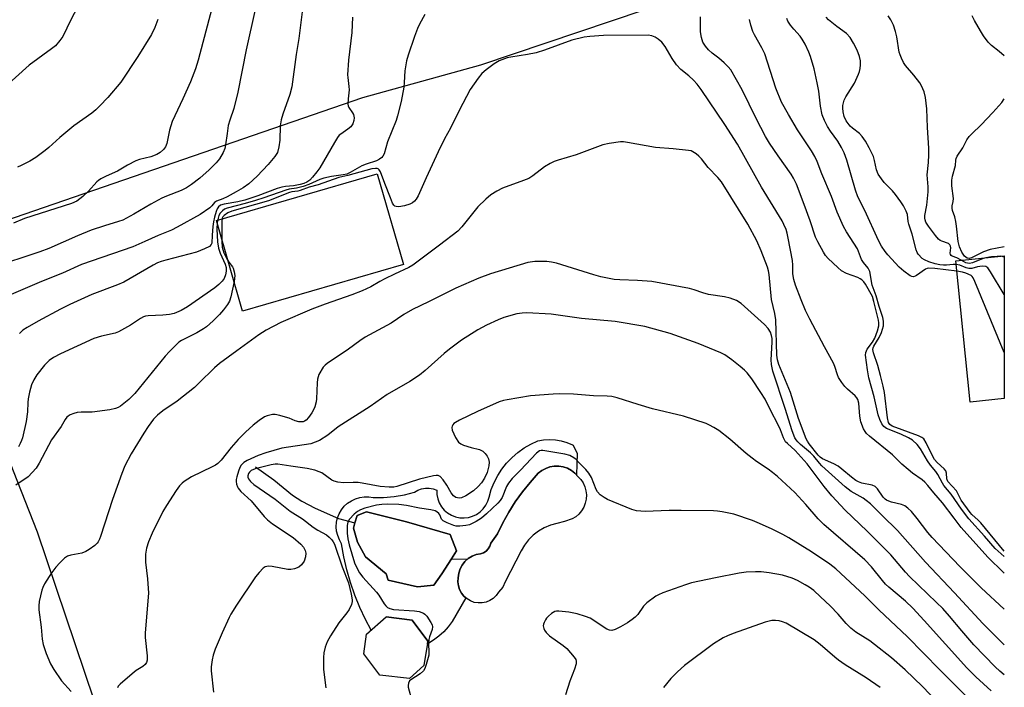
# Model space of a CAD drawing. Units: inches. Extents: x 1249769 to 1255769, y 569451 to 573452.
# Drawn here: x 1255474 to 1255769, y 570465 to 570665 of the extents above; entities that cross this region are included whole.
import ezdxf

# ---------------------------------------------------------------- set-up
doc = ezdxf.new("R2010")
doc.units = ezdxf.units.IN
doc.header["$MEASUREMENT"] = 0
for name, color, linetype in [('BLDG-Footprint', 5, 'Continuous'), ('CULTRL-Pad', 6, 'Continuous'), ('HYDRO-Single Line Stream', 4, 'Continuous'), ('HYDRO-Water Body', 4, 'Continuous'), ('NTRL-Pasture Land', 2, 'Continuous'), ('NTRL-Trees', 3, 'Continuous'), ('Undefined', 1, 'Continuous')]:
    doc.layers.add(name, color=color, linetype=linetype)

msp = doc.modelspace()

# ---------------------------------------------------------------- linework, layer by layer
at = {"layer": 'BLDG-Footprint'}
for points, elevation in [([(1255769.27, 570551.66), (1255759.08, 570550.62), (1255754.78, 570592.92), (1255769.28, 570594.4)], 563.04), ([(1255595.37, 570471.71), (1255591.08, 570467.9), (1255582.19, 570468.86), (1255577.43, 570475.21), (1255578.23, 570481.09), (1255584.1, 570486.33), (1255591.89, 570485.37), (1255596.65, 570479.02)], 545.53)]:
    msp.add_lwpolyline(points, close=True, dxfattribs=dict(at, elevation=elevation))
at = {"layer": 'CULTRL-Pad'}
msp.add_lwpolyline([(1255589.3, 570591.8), (1255541.12, 570577.85), (1255533.26, 570604.98), (1255581.44, 570618.93)], close=True, dxfattribs=at)
for points in [[(1255641.39, 570535.22, 0), (1255641.15, 570528.86, 0), (1255640.69, 570529.35, 0), (1255639.62, 570530.15, 0), (1255638.44, 570530.78, 0), (1255637.17, 570531.2, 0), (1255635.85, 570531.41, 0), (1255634.51, 570531.4, 0), (1255633.19, 570531.18, 0), (1255631.93, 570530.74, 0), (1255630.76, 570530.1, 0), (1255629.7, 570529.28, 0), (1255627.25, 570526.56, 0), (1255624.95, 570523.71, 0), (1255622.81, 570520.74, 0), (1255620.84, 570517.65, 0), (1255619.05, 570514.46, 0), (1255617.44, 570511.17, 0), (1255615.45, 570508.34, 0), (1255615.19, 570507.46, 0), (1255614.72, 570506.67, 0), (1255614.08, 570506.01, 0), (1255613.31, 570505.52, 0), (1255612.43, 570505.22, 0), (1255611.12, 570504.97, 0), (1255609.87, 570504.49, 0), (1255608.72, 570503.79, 0), (1255607.73, 570502.89, 0), (1255606.9, 570501.83, 0), (1255606.29, 570500.64, 0), (1255605.89, 570499.36, 0), (1255605.73, 570498.03, 0), (1255605.65, 570496.83, 0), (1255605.79, 570495.63, 0), (1255606.15, 570494.48, 0), (1255606.7, 570493.42, 0), (1255607.45, 570492.47, 0), (1255608.02, 570491.98, 0), (1255603.91, 570484.94, 0), (1255602.74, 570483.32, 0), (1255601.41, 570481.84, 0), (1255599.93, 570480.49, 0), (1255598.33, 570479.3, 0), (1255596.62, 570478.28, 0), (1255596.51, 570478.23, 0), (1255596.65, 570479.02, 0), (1255591.89, 570485.37, 0), (1255584.11, 570486.33, 0), (1255579.66, 570482.36, 0), (1255577.97, 570485.51, 0), (1255576.28, 570489.11, 0), (1255574.77, 570492.81, 0), (1255573.47, 570496.57, 0), (1255572.37, 570500.4, 0), (1255571.48, 570504.29, 0), (1255570.79, 570508.21, 0), (1255570.11, 570509.37, 0), (1255569.61, 570510.62, 0), (1255569.3, 570511.94, 0), (1255569.2, 570513.28, 0), (1255569.3, 570514.62, 0), (1255569.59, 570515.93, 0), (1255570.09, 570517.19, 0), (1255570.76, 570518.35, 0), (1255571.6, 570519.4, 0), (1255572.59, 570520.31, 0), (1255573.71, 570521.07, 0), (1255574.93, 570521.64, 0), (1255576.22, 570522.03, 0), (1255577.55, 570522.22, 0), (1255578.9, 570522.2, 0), (1255580.23, 570521.99, 0), (1255583.37, 570522.04, 0), (1255586.49, 570522.33, 0), (1255589.59, 570522.85, 0), (1255592.64, 570523.6, 0), (1255593.64, 570524.19, 0), (1255594.73, 570524.61, 0), (1255595.87, 570524.82, 0), (1255597.04, 570524.83, 0), (1255598.19, 570524.64, 0), (1255599.28, 570524.25, 0), (1255599.32, 570522.94, 0), (1255599.58, 570521.65, 0), (1255600.04, 570520.42, 0), (1255600.7, 570519.29, 0), (1255601.54, 570518.28, 0), (1255602.53, 570517.42, 0), (1255603.66, 570516.74, 0), (1255604.87, 570516.25, 0), (1255606.16, 570515.97, 0), (1255607.47, 570515.91, 0), (1255608.77, 570516.06, 0), (1255610.03, 570516.43, 0), (1255611.21, 570517, 0), (1255612.29, 570517.75, 0), (1255613.22, 570518.68, 0), (1255613.99, 570519.74, 0), (1255614.57, 570520.92, 0), (1255614.95, 570522.18, 0), (1255615.61, 570524.39, 0), (1255616.48, 570526.54, 0), (1255617.54, 570528.59, 0), (1255618.8, 570530.53, 0), (1255620.23, 570532.35, 0), (1255621.83, 570534.02, 0), (1255623.58, 570535.53, 0), (1255625.47, 570536.87, 0), (1255627.47, 570538.03, 0), (1255629.57, 570538.99, 0), (1255631.31, 570539.31, 0), (1255633.08, 570539.42, 0), (1255634.84, 570539.33, 0), (1255636.59, 570539.03, 0), (1255638.28, 570538.54, 0), (1255639.91, 570537.85, 0), (1255640.17, 570537.7, 0)], [(1255590.2, 570514.73, 0), (1255578.29, 570517.75, 0), (1255575.43, 570516.64, 0), (1255574.78, 570514.41, 0), (1255574.31, 570512.83, 0), (1255575.58, 570508.7, 0), (1255577.96, 570504.25, 0), (1255584.16, 570499.17, 0), (1255584.72, 570497.26, 0), (1255593.51, 570495.3, 0), (1255598.4, 570495.79, 0), (1255600.84, 570499.21, 0), (1255603.75, 570503.72, 0), (1255605.24, 570506.05, 0), (1255603.29, 570510.94, 0)]]:
    msp.add_polyline3d(points, close=True, dxfattribs=at)
at = {"layer": 'HYDRO-Single Line Stream'}
for points in [[(1255544.96, 570531.2), (1255550.48, 570527.3), (1255556.09, 570522.77), (1255558.88, 570520.98), (1255562.83, 570518.87), (1255569.84, 570515.77), (1255574.78, 570514.41)], [(1255603.75, 570503.72), (1255608.24, 570503.62), (1255608.54, 570503.62)]]:
    msp.add_lwpolyline(points, dxfattribs=at)
at = {"layer": 'HYDRO-Water Body'}
for points in [[(1255612.92, 570490.49), (1255611.72, 570490.47), (1255610.53, 570490.66), (1255609.4, 570491.07), (1255608.36, 570491.68), (1255607.45, 570492.47), (1255606.7, 570493.42), (1255606.15, 570494.48), (1255605.79, 570495.63), (1255605.65, 570496.83), (1255605.73, 570498.03), (1255605.89, 570499.36), (1255606.29, 570500.64), (1255606.9, 570501.83), (1255607.73, 570502.89), (1255608.72, 570503.79), (1255609.87, 570504.49), (1255611.12, 570504.97), (1255612.43, 570505.22), (1255613.31, 570505.52), (1255614.08, 570506.01), (1255614.72, 570506.67), (1255615.19, 570507.46), (1255615.45, 570508.34), (1255617.44, 570511.17), (1255619.05, 570514.46), (1255620.84, 570517.65), (1255622.81, 570520.74), (1255624.95, 570523.71), (1255627.25, 570526.56), (1255629.7, 570529.28), (1255630.76, 570530.1), (1255631.93, 570530.74), (1255633.19, 570531.18), (1255634.51, 570531.4), (1255635.85, 570531.41), (1255637.17, 570531.2), (1255638.44, 570530.78), (1255639.62, 570530.15), (1255640.69, 570529.35), (1255641.6, 570528.37), (1255642.46, 570527.45), (1255643.15, 570526.4), (1255643.67, 570525.26), (1255643.99, 570524.05), (1255644.13, 570522.8), (1255644.06, 570521.54), (1255643.79, 570520.32), (1255643.33, 570519.15), (1255642.69, 570518.07), (1255641.88, 570517.1), (1255640.94, 570516.28), (1255639.87, 570515.62), (1255637.58, 570514.84), (1255635.23, 570514.25), (1255633.32, 570513.73), (1255631.49, 570512.97), (1255629.77, 570511.97), (1255628.2, 570510.76), (1255626.81, 570509.36), (1255625.6, 570507.79), (1255624.61, 570506.07), (1255619.82, 570496.78), (1255619.13, 570495.22), (1255617.8, 570493.66), (1255617.09, 570492.68), (1255616.22, 570491.85), (1255615.21, 570491.2), (1255614.1, 570490.74)], [(1255598.4, 570495.79), (1255593.51, 570495.3), (1255584.72, 570497.26), (1255584.16, 570499.17), (1255577.96, 570504.25), (1255575.58, 570508.7), (1255574.31, 570512.83), (1255574.78, 570514.41), (1255575.43, 570516.64), (1255578.29, 570517.75), (1255590.2, 570514.73), (1255603.29, 570510.94), (1255605.24, 570506.05), (1255603.75, 570503.72), (1255600.84, 570499.21)]]:
    msp.add_lwpolyline(points, close=True, dxfattribs=at)
at = {"layer": 'NTRL-Pasture Land'}
msp.add_lwpolyline([(1255577.05, 570641.67), (1255463.64, 570602.6), (1255448.23, 570638.56), (1255437.37, 570661.11), (1255322.93, 571068.01), (1255368.83, 571075.07), (1255517.12, 571092.72), (1255640.69, 571099.78), (1255769.31, 571103.31), (1255769.28, 570704.35), (1255612.44, 570651.39)], close=True, dxfattribs=at)
at = {"layer": 'NTRL-Trees'}
msp.add_lwpolyline([(1255328.46, 570461.6), (1255336.08, 570471.83), (1255363.42, 570484.85), (1255362.12, 570496.57), (1255347.8, 570493.96), (1255316.55, 570492.66), (1255290.5, 570513.49), (1255274.07, 570543.32), (1255294.48, 570550.37), (1255352.97, 570558.54), (1255371.37, 570561.1), (1255454.3, 570605.48), (1255457.98, 570566.91), (1255472.42, 570530.01), (1255479.57, 570511.75), (1255559.01, 570276.65)], dxfattribs=at)
at = {"layer": 'Undefined'}
msp.add_line((1255767.13, 570594.18, 564), (1255765.51, 570594.02, 564), dxfattribs=at)
for points, elevation in [([(1255492.73, 570671.03), (1255489.64, 570665.03), (1255487.26, 570660.01), (1255486.42, 570658.81), (1255485.06, 570657.27), (1255483.92, 570656.32), (1255477.15, 570651.42), (1255469.97, 570644.95)], 568), ([(1255544.86, 570668.08), (1255542.18, 570656.01), (1255539.72, 570643.37), (1255538.5, 570638.48), (1255537.32, 570635.02), (1255536.85, 570633.36), (1255536.46, 570631.02), (1255536, 570627.57), (1255535.79, 570626.52), (1255535.28, 570625.27), (1255534.16, 570623.37), (1255533.2, 570622.25), (1255531.14, 570620.13), (1255528.36, 570617.64), (1255525.81, 570615.71), (1255524.37, 570614.73), (1255522.75, 570613.94), (1255518.28, 570612.23), (1255516.93, 570611.63), (1255513.59, 570609.82), (1255508.52, 570606.81), (1255505.21, 570605.06), (1255503.96, 570604.62), (1255499.78, 570603.38), (1255495.75, 570602.01), (1255491.62, 570600.34), (1255483.09, 570596.61), (1255480.39, 570595.56), (1255477.38, 570594.52), (1255468.86, 570591.8)], 562), ([(1255531.93, 570668.35), (1255527.79, 570652.98), (1255526.97, 570650.29), (1255525.51, 570646.47), (1255523.27, 570641.34), (1255519.99, 570634.58), (1255519.18, 570631.94), (1255518.45, 570627.99), (1255518.03, 570627.03), (1255517.42, 570626.19), (1255516.4, 570625.29), (1255515.47, 570624.72), (1255513.63, 570624.03), (1255510.22, 570623.21), (1255509.15, 570622.82), (1255506.64, 570621.51), (1255503.68, 570619.73), (1255500.26, 570618.21), (1255498.66, 570617.4), (1255497.99, 570616.96), (1255497.47, 570616.5), (1255495, 570613.72), (1255493.29, 570612.16), (1255491.46, 570610.76), (1255489.89, 570610.01), (1255475.79, 570605.57), (1255472.54, 570604.14)], 564), ([(1255559.01, 570667.37), (1255557.95, 570659.4), (1255557.18, 570654.6), (1255555.89, 570644.94), (1255555.29, 570642.64), (1255553.19, 570636.75), (1255552.71, 570635.1), (1255552.41, 570633.26), (1255552.33, 570628.99), (1255552.03, 570626.99), (1255551.55, 570625.33), (1255550.83, 570624.12), (1255548.83, 570621.72), (1255545.52, 570618.19), (1255542.98, 570615.93), (1255541.27, 570614.76), (1255539.24, 570613.54), (1255536.47, 570612.06), (1255535.18, 570611.46), (1255533.3, 570610.78), (1255532.72, 570610.35), (1255531.93, 570609.35), (1255531.3, 570608.75), (1255528.39, 570606.69), (1255521.51, 570602.93), (1255519.84, 570602.09), (1255515.84, 570600.44), (1255511.81, 570598.61), (1255508.25, 570597.09), (1255492.9, 570591.82), (1255487.13, 570589.2), (1255480.93, 570586.66), (1255470.43, 570582.15)], 560), ([(1255595.73, 570666.61), (1255594.11, 570663.74), (1255593.53, 570662.41), (1255592.64, 570659.97), (1255590.75, 570654.42), (1255590.24, 570652.7), (1255589.73, 570649.75), (1255589.56, 570646.28), (1255589.39, 570644.84), (1255588.58, 570640.56), (1255587.55, 570636.26), (1255587.09, 570634.89), (1255584.58, 570628.51), (1255583.51, 570624.88), (1255583.14, 570624.15), (1255582.79, 570623.77), (1255582.16, 570623.29), (1255581.21, 570622.78), (1255578.19, 570621.82), (1255576.81, 570621.29), (1255573.39, 570619.3), (1255572.38, 570618.82), (1255571.3, 570618.57), (1255567.78, 570618.14), (1255565.51, 570617.61), (1255564.29, 570617.17), (1255560.97, 570615.72), (1255559.23, 570615.1), (1255557.27, 570614.59), (1255555.12, 570614.3), (1255554.04, 570614.04), (1255547.48, 570611.72), (1255545.04, 570610.93), (1255541.94, 570610.03), (1255536.48, 570608.63), (1255535.71, 570608.3), (1255535.07, 570607.87), (1255534.38, 570607.12), (1255534.03, 570606.42), (1255533.76, 570605.67), (1255533.52, 570604.31), (1255533.4, 570602.35), (1255533.59, 570598.56), (1255533.93, 570596.65), (1255534.38, 570595.19), (1255535.91, 570591.9), (1255536.22, 570590.87), (1255536.21, 570589.78), (1255536.02, 570588.7), (1255535.6, 570587.63), (1255534.98, 570586.76), (1255534.05, 570585.82), (1255532.78, 570584.84), (1255524.59, 570579.08), (1255522.76, 570578.03), (1255520.59, 570577.15), (1255519.21, 570576.78), (1255517.26, 570576.57), (1255512.86, 570576.44), (1255512.07, 570576.32), (1255511.41, 570576.11), (1255510.5, 570575.64), (1255507.52, 570573.61), (1255503.97, 570571.65), (1255502.92, 570571.27), (1255498.81, 570570.37), (1255496.6, 570569.64), (1255486.54, 570565.07), (1255484.49, 570563.95), (1255483.14, 570563.02), (1255481.83, 570561.67), (1255479.49, 570558.72), (1255478.62, 570557.27), (1255477.93, 570555.74), (1255477.3, 570553.55), (1255476.85, 570551.61), (1255476.75, 570550.45), (1255476.68, 570547.67), (1255476.29, 570544.74), (1255475.18, 570539.92), (1255474.93, 570539.09), (1255474.52, 570538.17), (1255473.97, 570537.25)], 556), ([(1255574.09, 570665.78), (1255573.8, 570661.21), (1255572.9, 570652.92), (1255572.58, 570648.58), (1255572.63, 570647.71), (1255572.98, 570645.08), (1255573.03, 570644.07), (1255572.71, 570641.39), (1255572.67, 570639.8), (1255572.77, 570639.3), (1255572.99, 570638.81), (1255574.09, 570637.19), (1255574.34, 570636.69), (1255574.54, 570635.65), (1255574.47, 570634.86), (1255574.12, 570633.85), (1255573.53, 570632.96), (1255572.69, 570632.23), (1255570.52, 570630.81), (1255570.09, 570630.44), (1255569.56, 570629.79), (1255568.64, 570628.33), (1255564.23, 570620.7), (1255563.41, 570619.47), (1255562.11, 570617.87), (1255561.28, 570617.05), (1255560.36, 570616.44), (1255559.46, 570616.05), (1255558.34, 570615.72), (1255556.34, 570615.29), (1255553.95, 570615.13), (1255552.85, 570614.95), (1255551.45, 570614.5), (1255545.67, 570612.33), (1255541.78, 570611.06), (1255539.66, 570610.54), (1255535.59, 570609.86), (1255534.52, 570609.51), (1255533.92, 570609.07), (1255533.48, 570608.42), (1255533.18, 570607.64), (1255532.69, 570605.98), (1255532.38, 570604.58), (1255532.19, 570603.13), (1255531.97, 570600.51), (1255531.9, 570598.14), (1255531.75, 570597.72), (1255531.23, 570597.21), (1255529.72, 570596.47), (1255527.27, 570595.49), (1255518.13, 570593.08), (1255516.74, 570592.66), (1255515.64, 570592.23), (1255514.33, 570591.56), (1255505.58, 570586.48), (1255503.7, 570585.66), (1255495.97, 570582.82), (1255489.37, 570579.77), (1255486.57, 570578.38), (1255479.87, 570574.77), (1255476.58, 570572.95), (1255475.27, 570572.08), (1255474.31, 570571.14)], 558), ([(1255769.27, 570504.35), (1255766.55, 570506.79), (1255763.37, 570510.51), (1255758.73, 570515.66), (1255756.5, 570518.57), (1255753.43, 570523.04), (1255751.22, 570525.63), (1255750.78, 570526.32), (1255749.43, 570528.95), (1255748.79, 570529.86), (1255747.24, 570531.71), (1255746.27, 570533), (1255744.16, 570536.64), (1255743.23, 570537.93), (1255741.82, 570539.18), (1255740.63, 570539.9), (1255738.28, 570540.95), (1255733.98, 570542.68), (1255733.2, 570543.24), (1255732.58, 570544.1), (1255731.97, 570545.39), (1255731.49, 570546.74), (1255730.3, 570552.21), (1255728.72, 570557.86), (1255728.3, 570560.21), (1255727.77, 570564.68), (1255727.82, 570565.47), (1255728.18, 570566.45), (1255729.85, 570568.56), (1255730.52, 570569.76), (1255731.34, 570571.89), (1255731.74, 570573.46), (1255731.76, 570574.29), (1255731.62, 570575.07), (1255730.25, 570580.74), (1255729.79, 570582.16), (1255727.7, 570585.91), (1255727.2, 570586.6), (1255726.61, 570587.21), (1255726.16, 570587.52), (1255725.41, 570587.87), (1255721.99, 570589.1), (1255720.57, 570589.91), (1255719.47, 570590.84), (1255716.52, 570593.61), (1255715.75, 570594.46), (1255715.11, 570595.45), (1255713.41, 570598.59), (1255712.79, 570599.93), (1255711.14, 570604.85), (1255709.39, 570609.73), (1255707.02, 570615.83), (1255706.2, 570617.6), (1255705.43, 570618.8), (1255701.53, 570624.25), (1255698.98, 570628.11), (1255697.76, 570630.13), (1255694.95, 570635.43), (1255690.82, 570644.09), (1255687.37, 570650.04), (1255686.63, 570650.96), (1255685.35, 570652.17), (1255683.79, 570653.52), (1255681.81, 570655.02), (1255680.73, 570656.04), (1255679.75, 570657.14), (1255679.04, 570658.36), (1255678.55, 570659.68), (1255678.31, 570661.37), (1255678.34, 570665.89)], 556), ([(1255769.27, 570505.95), (1255762.26, 570514.5), (1255761.51, 570515.29), (1255759.61, 570516.91), (1255759.04, 570517.52), (1255756.43, 570521.29), (1255754.97, 570524.01), (1255752.39, 570526.83), (1255752.05, 570527.58), (1255752, 570529.37), (1255751.81, 570530.02), (1255751.33, 570530.66), (1255749.15, 570532.56), (1255748.4, 570533.4), (1255747.68, 570534.67), (1255745.91, 570538.42), (1255745.16, 570539.55), (1255744.61, 570539.98), (1255743.57, 570540.49), (1255735.73, 570543.38), (1255735.01, 570543.84), (1255734.59, 570544.47), (1255734.27, 570545.84), (1255733.37, 570553.43), (1255733.05, 570555.37), (1255732.18, 570558.55), (1255731.46, 570561.57), (1255730.17, 570565.29), (1255729.95, 570566.35), (1255730, 570566.88), (1255730.18, 570567.34), (1255731.78, 570569.88), (1255732.48, 570571.44), (1255733.09, 570573.44), (1255733.16, 570574), (1255733.14, 570574.8), (1255732.9, 570575.9), (1255731.8, 570579.2), (1255730.96, 570582.37), (1255729.75, 570585.6), (1255729, 570589.7), (1255728.49, 570590.66), (1255727.11, 570592.42), (1255726.53, 570593.29), (1255725.35, 570596.45), (1255722, 570601.59), (1255721.17, 570603.14), (1255719.21, 570607.46), (1255717.56, 570612.08), (1255714.65, 570618.91), (1255713.25, 570622.58), (1255712.56, 570624.12), (1255711.59, 570625.75), (1255707.38, 570632.09), (1255704.64, 570636.66), (1255702.6, 570640.4), (1255700.87, 570644.54), (1255697.55, 570654.85), (1255696.68, 570656.62), (1255694.45, 570660.52), (1255693.96, 570661.53), (1255693.33, 570663.44), (1255692.98, 570665.15)], 558), ([(1255755.09, 570589.82), (1255748.48, 570590.57), (1255746.74, 570590.65), (1255746.21, 570590.55), (1255745.69, 570590.33), (1255743.05, 570588.49), (1255742.58, 570588.24), (1255742.1, 570588.12), (1255741.61, 570588.21), (1255741.12, 570588.43), (1255739.16, 570589.75), (1255737.82, 570590.94), (1255734.38, 570594.7), (1255733.64, 570595.62), (1255732.56, 570597.27), (1255731.59, 570598.95), (1255727.5, 570607.92), (1255725.42, 570612.04), (1255724.69, 570614.01), (1255722.15, 570622.98), (1255721.32, 570625.18), (1255720.58, 570626.81), (1255719.46, 570628.73), (1255717.25, 570631.68), (1255716.37, 570633.03), (1255715.47, 570634.85), (1255714.78, 570636.6), (1255714.2, 570639.14), (1255713.76, 570643.66), (1255713.27, 570646.18), (1255712.3, 570650.37), (1255711.24, 570654.02), (1255710.78, 570655.33), (1255709.65, 570657.7), (1255708.8, 570659.24), (1255708.11, 570660.14), (1255706.21, 570662.23), (1255705.27, 570663.37), (1255704.46, 570664.59), (1255704.16, 570665.38)], 560), ([(1255754.9, 570591.76), (1255753.96, 570591.81), (1255751.98, 570591.6), (1255751.14, 570591.59), (1255750.01, 570591.68), (1255748.64, 570591.99), (1255746.74, 570592.56), (1255745.4, 570593.15), (1255744.68, 570593.61), (1255743.47, 570594.84), (1255743.21, 570595.32), (1255742.92, 570596.13), (1255741.7, 570600.82), (1255740.72, 570603.84), (1255740.53, 570604.68), (1255740.3, 570606.7), (1255739.9, 570607.76), (1255739.12, 570609.33), (1255738.36, 570610.58), (1255736.75, 570612.73), (1255735.78, 570613.84), (1255733.36, 570616.32), (1255732.51, 570617.45), (1255731.57, 570618.86), (1255731.03, 570620.13), (1255730.43, 570622.95), (1255730.1, 570624.06), (1255728.86, 570626.66), (1255727.74, 570628.68), (1255726.68, 570630.13), (1255725.89, 570631.01), (1255723.86, 570632.53), (1255723.15, 570633.2), (1255721.95, 570634.82), (1255721.33, 570636.08), (1255721.06, 570637.45), (1255720.95, 570638.57), (1255720.95, 570639.41), (1255721.09, 570640.17), (1255721.36, 570640.94), (1255721.86, 570641.96), (1255724.39, 570646.06), (1255725.67, 570648.73), (1255725.95, 570649.56), (1255726.11, 570650.41), (1255726.22, 570651.56), (1255726.2, 570652.71), (1255725.9, 570654.05), (1255725.25, 570655.89), (1255724.17, 570657.98), (1255723.1, 570659.74), (1255722.01, 570660.87), (1255719.11, 570662.98), (1255716.67, 570664.97), (1255715.93, 570665.77)], 562), ([(1255756.37, 570593.09), (1255755.08, 570593.82), (1255753.73, 570594.25), (1255753.43, 570594.44), (1255753.22, 570594.75), (1255753.11, 570595.14), (1255753.25, 570596.74), (1255753.2, 570597.22), (1255753.01, 570597.67), (1255752.54, 570598.08), (1255750.57, 570598.73), (1255750.08, 570598.96), (1255749.64, 570599.31), (1255748.68, 570600.41), (1255746.55, 570603.29), (1255745.84, 570604.41), (1255745.55, 570605.1), (1255745.46, 570605.63), (1255745.47, 570606.45), (1255746.06, 570609.5), (1255746.48, 570613.55), (1255746.51, 570615), (1255746.22, 570618.59), (1255746.64, 570622.26), (1255746.71, 570624.55), (1255746.66, 570626.58), (1255746.28, 570632.73), (1255746.09, 570638.33), (1255745.74, 570641.79), (1255745.29, 570643.42), (1255744.52, 570645.22), (1255743.96, 570646.19), (1255742.22, 570648.43), (1255739.73, 570651.32), (1255739.12, 570652.26), (1255738.48, 570653.49), (1255738.07, 570654.51), (1255737.85, 570655.34), (1255737.08, 570659.88), (1255736.69, 570661.54), (1255736.11, 570663.42), (1255735.34, 570664.98), (1255734.53, 570666.21)], 564), ([(1255769.27, 570499.39), (1255769.1, 570499.55), (1255764.34, 570504.16), (1255756.43, 570513.07), (1255754.24, 570515.84), (1255750.78, 570520.43), (1255748.16, 570523.47), (1255746.43, 570525.67), (1255745.54, 570526.62), (1255744.73, 570527.3), (1255741.84, 570529.35), (1255740.53, 570530.39), (1255738.64, 570532.06), (1255735.82, 570534.85), (1255728.91, 570540.42), (1255728.07, 570541.2), (1255727.58, 570541.84), (1255727.16, 570542.59), (1255726.32, 570544.7), (1255726.05, 570546.37), (1255725.71, 570550.25), (1255725.42, 570551.41), (1255725.17, 570551.84), (1255724.63, 570552.47), (1255722.3, 570554.48), (1255721.5, 570555.28), (1255720.62, 570556.47), (1255719.67, 570557.96), (1255719.29, 570558.75), (1255718.54, 570561.24), (1255718.11, 570562.28), (1255715.42, 570567.15), (1255711.03, 570575.46), (1255709.77, 570578.03), (1255708.46, 570581.19), (1255706.79, 570585.61), (1255706.25, 570587.3), (1255706, 570589.03), (1255705.97, 570591.54), (1255705.86, 570593), (1255704.58, 570599.7), (1255704.25, 570601.15), (1255703.92, 570602.23), (1255703.3, 570603.77), (1255702.77, 570604.8), (1255696.62, 570614.93), (1255689.35, 570627.83), (1255685.59, 570633.71), (1255678.54, 570644.15), (1255677.34, 570645.75), (1255676.22, 570646.98), (1255674.81, 570648.24), (1255672.42, 570650.12), (1255671.08, 570651.56), (1255669.78, 570653.4), (1255667.76, 570657), (1255666.73, 570658.3), (1255665.66, 570659.24), (1255664.68, 570659.85), (1255663.71, 570660.22), (1255662.63, 570660.4), (1255649.22, 570660.31), (1255645.18, 570660.03), (1255643.46, 570659.82), (1255639.73, 570658.89), (1255631.53, 570655.97), (1255629.05, 570655.17), (1255626.47, 570654.66), (1255621.52, 570653.87), (1255620.38, 570653.61), (1255617.97, 570652.69), (1255616.48, 570651.79), (1255614.14, 570650.03), (1255612.81, 570648.9), (1255611.7, 570647.53), (1255609.31, 570644.16), (1255605.99, 570637.9), (1255603.38, 570632.53), (1255601.63, 570629.37), (1255599.68, 570625.46), (1255596.07, 570617.75), (1255593.75, 570612.3), (1255593.17, 570611.36), (1255592.65, 570610.75), (1255592, 570610.23), (1255591.25, 570609.83), (1255589.59, 570609.33), (1255587.91, 570609.06), (1255587.16, 570609.12), (1255586.76, 570609.27), (1255586.43, 570609.51), (1255586.05, 570610.16), (1255585.46, 570611.77), (1255583.7, 570616.01), (1255582.41, 570619.52), (1255582.04, 570620.14), (1255581.77, 570620.38), (1255581.39, 570620.53), (1255580.98, 570620.55), (1255579.87, 570620.36), (1255572.67, 570618.45), (1255569.93, 570617.83), (1255563.72, 570615.66), (1255561.1, 570614.89), (1255558.42, 570613.89), (1255557.71, 570613.73), (1255555.88, 570613.52), (1255555.13, 570613.34), (1255548.85, 570610.86), (1255537.94, 570607.72), (1255536.73, 570607.19), (1255535.58, 570606.43), (1255535.24, 570606.05), (1255535.05, 570605.68), (1255534.87, 570604.68), (1255534.9, 570598.68), (1255535.05, 570597), (1255535.55, 570595.31), (1255536.29, 570593.63), (1255536.96, 570592.47), (1255538.07, 570591.12), (1255538.33, 570590.68), (1255538.62, 570589.61), (1255538.75, 570588.46), (1255538.73, 570587.59), (1255538.6, 570586.71), (1255537.58, 570582.12), (1255537.18, 570580.84), (1255536.61, 570579.76), (1255535.42, 570578.21), (1255534.16, 570576.81), (1255532.26, 570574.89), (1255530.34, 570573.15), (1255529.39, 570572.5), (1255527.39, 570571.36), (1255522.79, 570569), (1255522.04, 570568.5), (1255521.2, 570567.76), (1255519.21, 570565.78), (1255517.93, 570564.37), (1255508.8, 570553.19), (1255507.01, 570551.34), (1255504.56, 570549.41), (1255503.84, 570548.96), (1255503.1, 570548.64), (1255501.36, 570548.28), (1255496.03, 570547.58), (1255492.74, 570547.6), (1255491.59, 570547.49), (1255490.53, 570547.21), (1255489.52, 570546.81), (1255488.84, 570546.41), (1255488.47, 570546.05), (1255488, 570545.41), (1255486.73, 570543.25), (1255483.87, 570539.26), (1255480.16, 570532.31), (1255479.25, 570530.84), (1255478.1, 570529.5), (1255476.85, 570528.27), (1255473.16, 570525.77)], 554), ([(1255769.27, 570488.61), (1255762.39, 570494.99), (1255756.03, 570501.35), (1255747.69, 570510.08), (1255746.39, 570511.61), (1255743.23, 570515.79), (1255741.48, 570517.82), (1255740.44, 570518.88), (1255739.53, 570519.52), (1255738.54, 570519.95), (1255735.5, 570520.67), (1255734.73, 570520.92), (1255734, 570521.26), (1255733.58, 570521.57), (1255733.02, 570522.16), (1255731.36, 570524.59), (1255730.62, 570525.31), (1255729.71, 570525.72), (1255726.67, 570526.33), (1255725.62, 570526.73), (1255724.86, 570527.1), (1255723.49, 570528.08), (1255720.68, 570530.52), (1255719.55, 570531.39), (1255718.27, 570532.1), (1255714.81, 570533.63), (1255714.16, 570534.1), (1255713.56, 570534.69), (1255710.85, 570538.08), (1255710.31, 570538.92), (1255709.98, 570539.63), (1255707.69, 570545.67), (1255705.26, 570553.48), (1255701.81, 570561.89), (1255701.34, 570563.27), (1255701.14, 570564.67), (1255700.84, 570575.19), (1255700.52, 570577.09), (1255699.55, 570581.34), (1255698.91, 570588.74), (1255698.69, 570589.88), (1255698.35, 570590.98), (1255696.45, 570595.84), (1255695.13, 570598.83), (1255692.44, 570603.85), (1255684.56, 570616.51), (1255683.47, 570617.84), (1255680.55, 570620.77), (1255678.57, 570623.37), (1255677.82, 570624.19), (1255676.96, 570624.92), (1255676.04, 570625.54), (1255675.53, 570625.75), (1255674.7, 570625.93), (1255670.07, 570626.42), (1255664.78, 570626.77), (1255656.41, 570628.32), (1255655.23, 570628.47), (1255654.37, 570628.46), (1255650.98, 570627.99), (1255649.02, 570627.58), (1255641.03, 570624.58), (1255635.61, 570623.03), (1255634.5, 570622.65), (1255633.23, 570622.01), (1255631.53, 570620.98), (1255628.08, 570618.35), (1255626.89, 570617.56), (1255625.31, 570616.88), (1255619.03, 570614.67), (1255617.24, 570613.72), (1255615.53, 570612.63), (1255613.95, 570611.28), (1255611.58, 570609.01), (1255606.82, 570603.07), (1255605.59, 570601.78), (1255600.12, 570597.58), (1255592.11, 570591.59), (1255590.97, 570590.84), (1255586.62, 570588.91), (1255583.78, 570587.53), (1255582.26, 570586.73), (1255579.52, 570585.11), (1255576.98, 570583.94), (1255573.81, 570582.65), (1255565.9, 570579.88), (1255561.84, 570578.38), (1255552.58, 570574.39), (1255548.17, 570572.13), (1255545.95, 570570.76), (1255539.41, 570565.89), (1255534.17, 570562.15), (1255532.66, 570560.82), (1255528.06, 570556.23), (1255526.68, 570554.97), (1255521.54, 570550.91), (1255517.19, 570548.02), (1255515.64, 570546.69), (1255514.42, 570545.45), (1255512.83, 570543.33), (1255511.51, 570541.34), (1255507.75, 570535.11), (1255505.84, 570531.55), (1255504.9, 570529.22), (1255502.14, 570521.41), (1255498.57, 570510.34), (1255498.26, 570509.54), (1255497.86, 570508.78), (1255497.51, 570508.33), (1255496.87, 570507.72), (1255495.21, 570506.47), (1255494.21, 570505.84), (1255492.93, 570505.36), (1255489.72, 570504.78), (1255488.71, 570504.48), (1255487.81, 570503.86), (1255486.37, 570502.48), (1255485.2, 570501.23), (1255483.96, 570499.61), (1255483.14, 570498.41), (1255481.81, 570496.16), (1255481.3, 570495.12), (1255481.02, 570494.3), (1255480.23, 570490.94), (1255480.06, 570489.57), (1255480.08, 570488.41), (1255480.75, 570483.19), (1255481.06, 570479.65), (1255481.41, 570478.02), (1255482.27, 570475.33), (1255483.54, 570472.21), (1255484.55, 570470.51), (1255486.88, 570467.2), (1255489.79, 570463.93)], 552), ([(1255769.27, 570477.94), (1255768.65, 570478.51), (1255762.83, 570484.32), (1255754.36, 570493.5), (1255745.66, 570502.68), (1255737.32, 570512.12), (1255732.73, 570516.7), (1255729.19, 570520.1), (1255727.94, 570521.19), (1255727.02, 570521.79), (1255723.47, 570523.8), (1255721.65, 570525.24), (1255714.69, 570531.47), (1255713.93, 570532.28), (1255712.22, 570534.42), (1255711.26, 570535.42), (1255708.3, 570537.86), (1255707.44, 570538.66), (1255706.92, 570539.33), (1255706.59, 570539.91), (1255705.73, 570542.03), (1255703.68, 570548.64), (1255699.96, 570559.83), (1255699.59, 570561.8), (1255699.47, 570563.23), (1255699.74, 570568.5), (1255699.73, 570569.67), (1255699.61, 570570.55), (1255699.3, 570571.52), (1255698.61, 570572.63), (1255697.47, 570573.81), (1255690.46, 570580.07), (1255689.08, 570580.96), (1255687.22, 570581.66), (1255685.48, 570582.05), (1255680.65, 570582.83), (1255678.98, 570583.26), (1255676.38, 570584.2), (1255675.01, 570584.56), (1255663.76, 570586.64), (1255659.42, 570586.96), (1255654.15, 570587.16), (1255652.47, 570587.3), (1255650.42, 570587.64), (1255648.47, 570588.09), (1255646.36, 570588.69), (1255635.12, 570592.16), (1255633.69, 570592.49), (1255632.22, 570592.66), (1255628.68, 570592.67), (1255626.61, 570592.41), (1255615.41, 570588.96), (1255611.89, 570587.67), (1255605.03, 570584.67), (1255596.81, 570580.56), (1255592.01, 570578.28), (1255589.43, 570576.85), (1255585.63, 570574.21), (1255577.81, 570570.06), (1255576.23, 570568.95), (1255572.89, 570566.39), (1255566.45, 570562.18), (1255565.82, 570561.66), (1255565.28, 570561.03), (1255564, 570558.81), (1255563.53, 570557.48), (1255563.42, 570556.31), (1255563.27, 570551.53), (1255563.12, 570550.65), (1255562.72, 570549.21), (1255562.29, 570548.09), (1255561.87, 570547.35), (1255560.89, 570545.95), (1255560.12, 570545.16), (1255559.69, 570544.9), (1255559.23, 570544.73), (1255558.48, 570544.65), (1255557.96, 570544.69), (1255556.89, 570544.98), (1255555.09, 570545.75), (1255553.99, 570546.12), (1255552.31, 570546.58), (1255550.91, 570546.86), (1255550.08, 570546.86), (1255549.26, 570546.73), (1255548.46, 570546.52), (1255547.7, 570546.2), (1255546.08, 570545.09), (1255544.33, 570543.66), (1255542.03, 570541.55), (1255539.82, 570539.37), (1255537.74, 570537.05), (1255534.75, 570533.25), (1255533.74, 570532.2), (1255533.01, 570531.72), (1255531.96, 570531.17), (1255525.82, 570528.25), (1255523.67, 570526.84), (1255523.02, 570526.31), (1255522.27, 570525.54), (1255521.23, 570524.13), (1255518.3, 570519.62), (1255517.23, 570517.83), (1255514.06, 570511.37), (1255512.97, 570508.74), (1255512.31, 570506.88), (1255512, 570505.03), (1255511.99, 570502.68), (1255512.61, 570497.67), (1255512.94, 570493.42), (1255511.89, 570481.56), (1255511.98, 570480.11), (1255512.58, 570474.68), (1255512.58, 570473.33), (1255512.35, 570472.62), (1255511.89, 570472.01), (1255511.22, 570471.49), (1255509.25, 570470.23), (1255508.08, 570469.3), (1255504.47, 570466.18), (1255503.89, 570465.54), (1255503.63, 570465.09)], 550), ([(1255769.28, 570582.83), (1255765.22, 570589.6), (1255764.39, 570590.76), (1255763.75, 570591.17), (1255762.68, 570591.27), (1255761.25, 570591.08), (1255759.54, 570590.58), (1255758.67, 570590.54), (1255757.9, 570590.73), (1255755.94, 570591.55), (1255754.9, 570591.76)], 562), ([(1255765.51, 570594.02), (1255763.74, 570593.79), (1255762.94, 570593.61), (1255759.78, 570592.3), (1255758.84, 570592.07), (1255758.25, 570592.13), (1255757.75, 570592.31), (1255756.37, 570593.09)], 564), ([(1255769.28, 570593.96), (1255768.97, 570594.11), (1255768.15, 570594.23), (1255767.13, 570594.18)], 564), ([(1255769.27, 570565.4), (1255760.44, 570586.7), (1255759.94, 570587.74), (1255759.63, 570588.18), (1255759.33, 570588.44), (1255757.79, 570589.19), (1255756.81, 570589.52), (1255755.09, 570589.82)], 560), ([(1255769.27, 570468.96), (1255767.97, 570470.02), (1255766.54, 570471.34), (1255760.2, 570477.99), (1255756.56, 570482.11), (1255752.9, 570486.5), (1255750.85, 570488.78), (1255749.04, 570490.61), (1255740.95, 570498.38), (1255739.75, 570499.69), (1255735.27, 570504.92), (1255728.18, 570511.98), (1255721.66, 570518.25), (1255717.6, 570522.52), (1255715.32, 570525.34), (1255710.26, 570532.13), (1255706.68, 570536.14), (1255704.34, 570538.16), (1255703.81, 570538.74), (1255703.16, 570539.88), (1255702.25, 570542.31), (1255701.38, 570544.16), (1255699.42, 570547.81), (1255697.64, 570551.45), (1255696.39, 570553.46), (1255693.63, 570557.57), (1255692.25, 570559.34), (1255691.47, 570560.14), (1255690.23, 570561.25), (1255687.7, 570563.21), (1255685.56, 570564.71), (1255684.38, 570565.37), (1255677.62, 570568.15), (1255669.17, 570571.13), (1255661.63, 570573.25), (1255652.69, 570574.67), (1255642.69, 570575.58), (1255633.58, 570576.88), (1255626.31, 570577.26), (1255624.92, 570577.2), (1255623.27, 570576.98), (1255619.34, 570575.89), (1255617.71, 570575.22), (1255614.23, 570573.61), (1255611.63, 570572.25), (1255606.68, 570569.13), (1255603.09, 570566.42), (1255601.47, 570565.1), (1255595.81, 570560.02), (1255594.08, 570558.64), (1255591.19, 570556.77), (1255584.47, 570552.82), (1255579.33, 570549.31), (1255569.78, 570543.16), (1255566.65, 570540.74), (1255564.13, 570539.12), (1255562.86, 570538.56), (1255561.55, 570538.15), (1255552.85, 570536.78), (1255548.07, 570535.36), (1255545.8, 570534.57), (1255542.53, 570533.13), (1255541.53, 570532.54), (1255540.74, 570531.73), (1255540.31, 570530.99), (1255539.89, 570529.91), (1255539.36, 570528.23), (1255539.18, 570527.39), (1255539.16, 570526.83), (1255539.29, 570526.02), (1255539.55, 570525.24), (1255539.79, 570524.83), (1255540.64, 570523.88), (1255543.72, 570521.03), (1255547.59, 570516.35), (1255548.57, 570515.32), (1255550.11, 570514.14), (1255556.29, 570510.06), (1255558.57, 570508.12), (1255559.34, 570507.22), (1255559.89, 570506.22), (1255560.09, 570505.39), (1255560.01, 570504.31), (1255559.58, 570503.03), (1255558.81, 570501.91), (1255557.98, 570501.21), (1255556.68, 570500.69), (1255555.58, 570500.48), (1255554.71, 570500.51), (1255550, 570501.35), (1255548.84, 570501.46), (1255547.93, 570501.28), (1255547.25, 570500.85), (1255546.05, 570499.64), (1255544.97, 570498.26), (1255539.3, 570489.82), (1255537.63, 570487.17), (1255537.09, 570486.14), (1255534.99, 570481.51), (1255532.95, 570476.69), (1255532.27, 570474.87), (1255531.97, 570473.44), (1255531.71, 570471.37), (1255531.67, 570470.19), (1255532.37, 570463.82)], 548), ([(1255765.4, 570464.21), (1255760.8, 570468.4), (1255758.09, 570471.1), (1255745.33, 570485.25), (1255741.95, 570488.9), (1255739.68, 570491.03), (1255734.69, 570495.19), (1255733.68, 570496.11), (1255732.78, 570497.15), (1255729.51, 570501.27), (1255727.51, 570503.36), (1255715.29, 570513.92), (1255713.55, 570515.7), (1255709.86, 570519.96), (1255706.53, 570523.49), (1255701.38, 570528.29), (1255699.91, 570529.54), (1255698.57, 570530.54), (1255695.1, 570532.81), (1255693.74, 570533.79), (1255692.01, 570535.18), (1255687.13, 570539.45), (1255683.74, 570542.07), (1255682.3, 570543.02), (1255681.04, 570543.69), (1255679.95, 570544.14), (1255673.22, 570546.34), (1255663.87, 570548.61), (1255659.6, 570549.86), (1255653.36, 570551.82), (1255651.73, 570552.23), (1255650.38, 570552.36), (1255646.26, 570552.49), (1255640.25, 570552.96), (1255636.18, 570553.07), (1255634.13, 570553), (1255627.39, 570552.47), (1255620.43, 570551.31), (1255619.29, 570551.06), (1255617.96, 570550.63), (1255611.46, 570547.8), (1255606.14, 570545.23), (1255604.86, 570544.52), (1255604.43, 570544.17), (1255604.13, 570543.8), (1255603.92, 570543.39), (1255603.82, 570542.95), (1255603.95, 570542.17), (1255604.93, 570540.04), (1255605.85, 570538.58), (1255606.51, 570538.07), (1255607.3, 570537.72), (1255609.56, 570536.99), (1255612.11, 570536.36), (1255613.07, 570535.92), (1255613.81, 570535.24), (1255614.42, 570534.38), (1255614.76, 570533.65), (1255615, 570532.59), (1255614.93, 570531.47), (1255614.4, 570529.52), (1255613.62, 570527.81), (1255612.69, 570526.4), (1255611.74, 570525.3), (1255610.29, 570524.08), (1255607.97, 570522.53), (1255606.75, 570521.93), (1255606.25, 570521.82), (1255605.49, 570521.89), (1255605.01, 570522.08), (1255604.34, 570522.57), (1255603.62, 570523.45), (1255602.33, 570525.74), (1255601.22, 570527.36), (1255600.33, 570528.33), (1255599.68, 570528.64), (1255599.16, 570528.65), (1255598.34, 570528.53), (1255594.07, 570527.5), (1255587.35, 570525.32), (1255586.48, 570525.17), (1255585, 570525.13), (1255582.32, 570525.29), (1255576.93, 570526.32), (1255575.77, 570526.48), (1255574.29, 570526.54), (1255571.32, 570526.47), (1255569.65, 570526.66), (1255568.6, 570526.92), (1255567.86, 570527.22), (1255564.87, 570529.39), (1255564.1, 570529.75), (1255562.73, 570530.21), (1255560.47, 570530.75), (1255555.58, 570531.39), (1255551.69, 570532), (1255550.86, 570532.01), (1255549.72, 570531.84), (1255544.89, 570530.61), (1255543.68, 570530.09), (1255543.15, 570529.63), (1255542.86, 570529.2), (1255542.68, 570528.53), (1255542.71, 570528.08), (1255542.86, 570527.66), (1255543.45, 570526.85), (1255544.48, 570525.95), (1255550.9, 570521.55), (1255555.41, 570517.94), (1255559.03, 570515.61), (1255562.26, 570513.16), (1255563.67, 570512.25), (1255566.23, 570510.85), (1255567.07, 570510.18), (1255567.83, 570509.41), (1255568.29, 570508.76), (1255568.63, 570508.03), (1255570.99, 570501.26), (1255572.85, 570496.47), (1255573.69, 570493.11), (1255573.95, 570491.42), (1255573.92, 570490.87), (1255573.71, 570490.05), (1255573.04, 570488.49), (1255572.37, 570487.52), (1255569.99, 570484.48), (1255567.47, 570480.61), (1255566.47, 570478.86), (1255565.91, 570477.23), (1255565.48, 570475.55), (1255565.32, 570474.11), (1255565.39, 570470.6), (1255566.02, 570465.1)], 546), ([(1255764.14, 570456.3), (1255749.96, 570470.44), (1255740.2, 570480.43), (1255731.77, 570488.35), (1255727.56, 570492.57), (1255718.83, 570500.66), (1255717, 570502.06), (1255711.52, 570505.73), (1255704.76, 570509.95), (1255703, 570510.94), (1255699.78, 570512.54), (1255695.98, 570514.3), (1255693.91, 570515.17), (1255688.29, 570517.03), (1255684.83, 570517.75), (1255683.38, 570517.99), (1255682.22, 570518.08), (1255672.53, 570518.19), (1255668.88, 570518.18), (1255661.68, 570517.87), (1255659.14, 570518.05), (1255657.76, 570518.41), (1255650.48, 570521.44), (1255649.46, 570521.99), (1255648.29, 570522.88), (1255647.49, 570523.71), (1255647.04, 570524.45), (1255645.62, 570528), (1255644.84, 570529.35), (1255643.92, 570530.43), (1255641.9, 570532.56), (1255641.06, 570533.38), (1255640.32, 570533.95), (1255639.15, 570534.56), (1255637.65, 570535.05), (1255631.06, 570536.15), (1255630.54, 570536.13), (1255630.05, 570535.99), (1255629.15, 570535.35), (1255624.35, 570530.21), (1255621.87, 570527.73), (1255620.79, 570526.33), (1255620.18, 570525.32), (1255618.87, 570522.02), (1255618.28, 570521.13), (1255617.54, 570520.3), (1255614.19, 570517.13), (1255612.65, 570515.81), (1255611.07, 570514.82), (1255609.06, 570513.9), (1255607.96, 570513.64), (1255606.25, 570513.47), (1255605.12, 570513.5), (1255604.4, 570513.66), (1255602.4, 570514.42), (1255601.19, 570515.05), (1255600.69, 570515.6), (1255600.2, 570516.83), (1255599.96, 570517.23), (1255599.35, 570517.78), (1255598.86, 570518.02), (1255597.5, 570518.32), (1255594.08, 570518.8), (1255590.19, 570519.62), (1255587.89, 570519.94), (1255584.43, 570520.06), (1255582.8, 570519.95), (1255581.2, 570519.72), (1255577.77, 570518.8), (1255576.46, 570518.36), (1255575.57, 570517.86), (1255574.56, 570517.02), (1255573.15, 570515.55), (1255572.63, 570514.64), (1255572.42, 570513.64), (1255572.46, 570511.38), (1255572.61, 570509.69), (1255573.02, 570507.87), (1255574.69, 570502.52), (1255575.44, 570500.75), (1255576.17, 570499.51), (1255577.17, 570498.15), (1255581.21, 570493.75), (1255581.89, 570492.83), (1255583.51, 570490.25), (1255584.01, 570489.62), (1255584.58, 570489.11), (1255585.28, 570488.78), (1255586.34, 570488.54), (1255592.59, 570488.09), (1255594.06, 570487.9), (1255595.27, 570487.45), (1255595.68, 570487.17), (1255596.27, 570486.56), (1255597.56, 570484.64), (1255597.9, 570483.88), (1255597.99, 570483.37), (1255597.89, 570482.58), (1255597.12, 570480.37), (1255596.92, 570479.51), (1255596.84, 570478.33), (1255596.95, 570475.67), (1255596.89, 570474.86), (1255596.1, 570472.01), (1255595.7, 570470.9), (1255595.28, 570470.15), (1255594.34, 570469.27), (1255591.53, 570467.5), (1255591.17, 570467.14), (1255590.84, 570466.5), (1255590.68, 570465.79), (1255590.68, 570465.31), (1255591.81, 570461.33)], 544), ([(1255749.17, 570460.91), (1255744.81, 570465.45), (1255739.64, 570470.5), (1255735.52, 570474.1), (1255730.43, 570478.07), (1255729, 570479.09), (1255724.86, 570481.77), (1255723.31, 570482.96), (1255721.9, 570484.3), (1255719.51, 570487.12), (1255717.13, 570489.58), (1255714.27, 570492.35), (1255712.24, 570494.18), (1255710.89, 570495.17), (1255709.69, 570495.94), (1255707.36, 570497.18), (1255705.79, 570497.91), (1255702.9, 570498.81), (1255698.88, 570499.51), (1255696.45, 570499.79), (1255694.77, 570499.82), (1255691.94, 570499.73), (1255689.93, 570499.42), (1255682.77, 570498.02), (1255675.58, 570496.45), (1255673.76, 570495.89), (1255667.06, 570493.48), (1255665.69, 570492.92), (1255664.94, 570492.51), (1255662.18, 570490.5), (1255661.23, 570489.5), (1255659.51, 570487.01), (1255658.74, 570486.22), (1255657.86, 570485.5), (1255656.44, 570484.53), (1255654.36, 570483.37), (1255652.78, 570482.55), (1255651.74, 570482.2), (1255651, 570482.29), (1255650.27, 570482.64), (1255645.24, 570485.9), (1255643.87, 570486.44), (1255641.4, 570487.19), (1255638.88, 570487.75), (1255635.86, 570488.06), (1255635.15, 570488), (1255634.67, 570487.87), (1255633.7, 570487.32), (1255632.8, 570486.55), (1255632.18, 570485.9), (1255631.83, 570485.42), (1255631.42, 570484.65), (1255631.25, 570484.11), (1255631.19, 570483.58), (1255631.33, 570482.81), (1255631.54, 570482.32), (1255632.02, 570481.65), (1255633.04, 570480.67), (1255637.15, 570477.77), (1255638.25, 570476.86), (1255640.47, 570474.23), (1255640.91, 570473.54), (1255641.08, 570473.06), (1255641.05, 570472.27), (1255640.57, 570470.63), (1255639.16, 570467.1), (1255637.84, 570462.95)], 542)]:
    msp.add_lwpolyline(points, dxfattribs=dict(at, elevation=elevation))
for points in [[(1255515.69, 570665.06, 566), (1255514.87, 570662.71, 566), (1255513.81, 570660.61, 566), (1255509.78, 570654.02, 566), (1255504.64, 570646.3, 566), (1255500.8, 570641.75, 566), (1255498.37, 570639.23, 566), (1255497.12, 570638.02, 566), (1255496.01, 570637.11, 566), (1255490.57, 570633.29, 566), (1255486.37, 570629.74, 566), (1255483.13, 570626.81, 566), (1255482.01, 570625.9, 566), (1255479.23, 570623.79, 566), (1255477.43, 570622.75, 566), (1255474.76, 570621.39, 566), (1255473.67, 570620.93, 566)], [(1255769.28, 570654.23, 566), (1255767.8, 570655.52, 566), (1255765.44, 570657.3, 566), (1255764.49, 570658.36, 566), (1255763.1, 570660.2, 566), (1255762.13, 570661.74, 566), (1255760.35, 570664.85, 566), (1255759.71, 570666.18, 566)], [(1255769.28, 570597.08, 566), (1255765.08, 570596.28, 566), (1255763.07, 570595.53, 566), (1255759.5, 570593.74, 566), (1255758.77, 570593.55, 566), (1255758.17, 570593.71, 566), (1255757.43, 570594.3, 566), (1255756.62, 570595.48, 566), (1255755.84, 570597.05, 566), (1255755.47, 570598.68, 566), (1255755.03, 570603.21, 566), (1255754.82, 570604.64, 566), (1255754.5, 570606.05, 566), (1255753.82, 570607.96, 566), (1255753.67, 570608.63, 566), (1255753.71, 570609.36, 566), (1255754, 570610.68, 566), (1255754.07, 570611.53, 566), (1255753.62, 570615.27, 566), (1255753.61, 570617.06, 566), (1255753.81, 570618.17, 566), (1255754.71, 570621.43, 566), (1255754.78, 570623, 566), (1255754.87, 570623.48, 566), (1255755.19, 570624.2, 566), (1255756.86, 570626.68, 566), (1255758.1, 570629.07, 566), (1255758.81, 570630.1, 566), (1255759.57, 570630.92, 566), (1255762.33, 570633.53, 566), (1255765.83, 570637.22, 566), (1255768.52, 570640.26, 566), (1255769.28, 570641.35, 566)], [(1255732.07, 570465.17, 540), (1255727.95, 570468.11, 540), (1255721.61, 570471.99, 540), (1255719.65, 570473.31, 540), (1255718.5, 570474.23, 540), (1255714.11, 570478.06, 540), (1255712.3, 570479.47, 540), (1255703.95, 570484.4, 540), (1255702.91, 570484.86, 540), (1255701.84, 570485.1, 540), (1255700.75, 570485.22, 540), (1255699.65, 570485.22, 540), (1255697.67, 570484.77, 540), (1255688.12, 570481.31, 540), (1255686.36, 570480.6, 540), (1255685.13, 570480.02, 540), (1255682.23, 570478.25, 540), (1255673.49, 570471.8, 540), (1255671.38, 570469.9, 540), (1255669.42, 570467.85, 540), (1255667.22, 570465.16, 540)]]:
    msp.add_polyline3d(points, dxfattribs=at)

doc.saveas('drawing.dxf')
